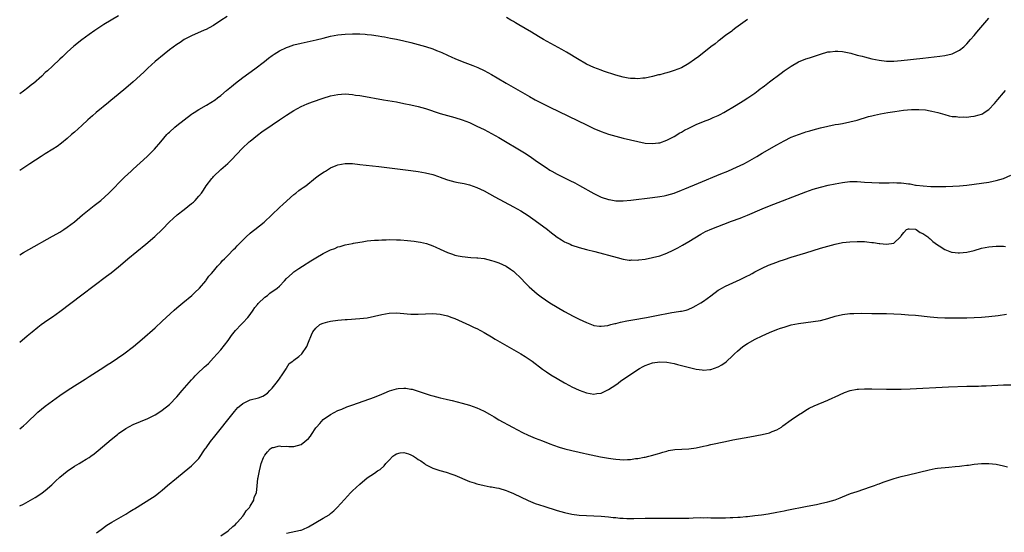
# Model space of a CAD drawing. Units: inches. Extents: x 2517000 to 2520000, y 1536000 to 1539000.
# Drawn here: x 2517000 to 2517269, y 1536140 to 1536280 of the extents above; entities that cross this region are included whole.
import ezdxf

# ---------------------------------------------------------------- set-up
doc = ezdxf.new("R2010")
doc.units = ezdxf.units.IN
doc.header["$MEASUREMENT"] = 0
doc.layers.add('LD25171536_10ft', color=73, linetype='Continuous')

msp = doc.modelspace()

# ---------------------------------------------------------------- linework, layer by layer
at = {"layer": 'LD25171536_10ft'}
for points, elevation in [([(2517027, 1536281.42), (2517025, 1536280.27), (2517023, 1536279.08), (2517020.54, 1536277.46), (2517019, 1536276.39), (2517017, 1536274.92), (2517014.83, 1536273.17), (2517013, 1536271.53), (2517012.43, 1536271), (2517011.72, 1536270.28), (2517011, 1536269.59), (2517009, 1536267.73), (2517007.57, 1536266.43), (2517007, 1536265.92), (2517006.02, 1536265), (2517003.78, 1536263), (2517003.35, 1536262.65), (2517002.23, 1536261.77), (2517001, 1536260.85), (2517000, 1536260.15)], 7090), ([(2517056.7, 1536281.3), (2517055, 1536280.21), (2517053, 1536278.86), (2517051.82, 1536278.18), (2517051, 1536277.75), (2517050.48, 1536277.52), (2517047, 1536276.01), (2517045, 1536274.96), (2517043.85, 1536274.15), (2517043, 1536273.58), (2517041, 1536272.13), (2517039.48, 1536271), (2517037.06, 1536269), (2517035, 1536267.12), (2517033.91, 1536266.09), (2517031, 1536263.44), (2517029, 1536261.67), (2517025.36, 1536258.64), (2517025, 1536258.37), (2517024.28, 1536257.72), (2517020.93, 1536255), (2517019.93, 1536254.07), (2517018.64, 1536253), (2517017, 1536251.44), (2517015, 1536249.65), (2517014.21, 1536249), (2517013, 1536247.93), (2517011.39, 1536246.61), (2517010.24, 1536245.76), (2517009.09, 1536245), (2517007, 1536243.72), (2517005.87, 1536243), (2517002.81, 1536241), (2517000, 1536239.13)], 7100), ([(2517000, 1536216.1), (2517001, 1536216.69), (2517002.47, 1536217.53), (2517009, 1536221.17), (2517010.14, 1536221.86), (2517011, 1536222.34), (2517012.05, 1536223), (2517013, 1536223.62), (2517015, 1536225.13), (2517017.16, 1536227), (2517019, 1536228.49), (2517020.41, 1536229.59), (2517022.16, 1536231), (2517024.33, 1536233), (2517028.69, 1536237.31), (2517030.44, 1536239), (2517031, 1536239.52), (2517034.85, 1536243), (2517036.89, 1536245), (2517038.62, 1536247), (2517040.27, 1536249), (2517040.64, 1536249.36), (2517041, 1536249.69), (2517042.4, 1536251), (2517043, 1536251.43), (2517044.99, 1536253), (2517047, 1536254.54), (2517047.28, 1536254.72), (2517047.68, 1536255), (2517049, 1536255.86), (2517051.06, 1536257), (2517052.27, 1536257.73), (2517053.47, 1536258.53), (2517054.11, 1536259), (2517055, 1536259.7), (2517056.57, 1536261), (2517057.88, 1536262.12), (2517059, 1536263.02), (2517061, 1536264.57), (2517064.27, 1536267), (2517066.91, 1536269), (2517068.08, 1536269.92), (2517069, 1536270.6), (2517069.59, 1536271), (2517071, 1536271.88), (2517073, 1536272.82), (2517073.51, 1536273), (2517075, 1536273.5), (2517077, 1536274.03), (2517081.08, 1536274.92), (2517083, 1536275.37), (2517085, 1536275.87), (2517087, 1536276.27), (2517089, 1536276.48), (2517091, 1536276.56), (2517093, 1536276.53), (2517094.43, 1536276.43), (2517095, 1536276.38), (2517096.24, 1536276.24), (2517097.99, 1536275.99), (2517099, 1536275.81), (2517099.71, 1536275.71), (2517101.4, 1536275.4), (2517103.06, 1536275.06), (2517105, 1536274.63), (2517107, 1536274.16), (2517109, 1536273.66), (2517111, 1536273.11), (2517113, 1536272.43), (2517114, 1536272), (2517115, 1536271.61), (2517115.41, 1536271.41), (2517117, 1536270.68), (2517118.13, 1536270.13), (2517119, 1536269.76), (2517120.95, 1536268.95), (2517123.89, 1536267.89), (2517125.3, 1536267.3), (2517127, 1536266.49), (2517129, 1536265.42), (2517130.55, 1536264.55), (2517133.06, 1536263.06), (2517134.33, 1536262.33), (2517138.1, 1536260.09), (2517139.38, 1536259.38), (2517141, 1536258.51), (2517143, 1536257.48), (2517145, 1536256.49), (2517155, 1536251.64), (2517157, 1536250.69), (2517159, 1536249.84), (2517161, 1536249.12), (2517163, 1536248.52), (2517165, 1536248), (2517167, 1536247.51), (2517169, 1536247.05), (2517171, 1536246.66), (2517173, 1536246.5), (2517174.7, 1536246.7), (2517175, 1536246.74), (2517177, 1536247.43), (2517177.88, 1536247.88), (2517179, 1536248.48), (2517180.54, 1536249.46), (2517181, 1536249.68), (2517181.83, 1536250.17), (2517183, 1536250.76), (2517185, 1536251.72), (2517187, 1536252.56), (2517188.76, 1536253.24), (2517189.62, 1536253.62), (2517191, 1536254.2), (2517191.54, 1536254.46), (2517192.53, 1536255), (2517195.95, 1536257), (2517197.8, 1536258.2), (2517199.08, 1536259), (2517201, 1536260.35), (2517201.89, 1536261), (2517202.51, 1536261.49), (2517203, 1536261.84), (2517203.65, 1536262.35), (2517205, 1536263.39), (2517208.19, 1536265.81), (2517209, 1536266.38), (2517211, 1536267.74), (2517213, 1536268.85), (2517215, 1536269.68), (2517215.98, 1536270.02), (2517219, 1536271.02), (2517221, 1536271.58), (2517221.64, 1536271.64), (2517223, 1536271.83), (2517223.76, 1536271.76), (2517225, 1536271.7), (2517227.23, 1536271.23), (2517229, 1536270.74), (2517230.39, 1536270.39), (2517231, 1536270.21), (2517233, 1536269.73), (2517235, 1536269.3), (2517237.06, 1536269.06), (2517239, 1536269.06), (2517241, 1536269.23), (2517247, 1536269.9), (2517251.58, 1536270.42), (2517253, 1536270.61), (2517255, 1536271.04), (2517257, 1536272.03), (2517258.15, 1536273), (2517258.6, 1536273.4), (2517259, 1536273.81), (2517260.01, 1536275), (2517261, 1536276.12), (2517261.73, 1536277), (2517265, 1536280.83)], 7110), ([(2517199, 1536280.47), (2517195.86, 1536278.14), (2517195, 1536277.53), (2517194.71, 1536277.29), (2517193, 1536276.04), (2517191.29, 1536274.71), (2517191, 1536274.51), (2517190.17, 1536273.83), (2517189, 1536272.95), (2517185.68, 1536270.32), (2517184.52, 1536269.48), (2517183, 1536268.41), (2517181, 1536267.28), (2517179, 1536266.48), (2517177.85, 1536266.15), (2517177, 1536265.89), (2517176.27, 1536265.73), (2517175, 1536265.37), (2517174.7, 1536265.3), (2517173, 1536264.83), (2517171, 1536264.39), (2517170.37, 1536264.37), (2517169, 1536264.21), (2517168.29, 1536264.29), (2517167, 1536264.31), (2517166.43, 1536264.43), (2517165, 1536264.68), (2517163, 1536265.26), (2517159.65, 1536266.35), (2517159, 1536266.56), (2517157, 1536267.3), (2517155, 1536268.25), (2517154.51, 1536268.51), (2517153, 1536269.39), (2517149.49, 1536271.49), (2517148.22, 1536272.22), (2517143.23, 1536275), (2517141.83, 1536275.83), (2517139.94, 1536277), (2517136.53, 1536279), (2517135.54, 1536279.54), (2517135, 1536279.87), (2517134.28, 1536280.28), (2517133.12, 1536281)], 7100), ([(2517000, 1536192.23), (2517002.04, 1536193.96), (2517003.4, 1536195), (2517005, 1536196.32), (2517005.86, 1536197), (2517007.69, 1536198.31), (2517009, 1536199.16), (2517011, 1536200.6), (2517017, 1536205.19), (2517023.77, 1536210.23), (2517025, 1536211.17), (2517027, 1536212.82), (2517028.16, 1536213.84), (2517029.53, 1536215), (2517034.46, 1536219), (2517036.92, 1536221.08), (2517038.93, 1536223), (2517040.92, 1536225.08), (2517041.96, 1536226.04), (2517043.05, 1536227), (2517045, 1536228.48), (2517047, 1536230.09), (2517047.5, 1536230.5), (2517048.01, 1536231), (2517049, 1536232.1), (2517049.71, 1536233), (2517050.24, 1536233.76), (2517051.02, 1536235), (2517052.56, 1536237), (2517052.77, 1536237.23), (2517053, 1536237.48), (2517055, 1536239.41), (2517056.89, 1536241.11), (2517057.89, 1536242.11), (2517060.81, 1536245.19), (2517062.76, 1536247), (2517063, 1536247.2), (2517065, 1536248.84), (2517066.24, 1536249.76), (2517069, 1536251.66), (2517071, 1536253.01), (2517073, 1536254.33), (2517075, 1536255.55), (2517077, 1536256.62), (2517077.81, 1536257), (2517078.63, 1536257.37), (2517080.07, 1536257.92), (2517083, 1536258.97), (2517085, 1536259.58), (2517087, 1536259.98), (2517089, 1536260.1), (2517090, 1536260), (2517091, 1536259.94), (2517091.81, 1536259.81), (2517093, 1536259.65), (2517093.56, 1536259.56), (2517099.5, 1536258.5), (2517103, 1536257.9), (2517105, 1536257.53), (2517107, 1536257.13), (2517109, 1536256.66), (2517111, 1536256.09), (2517115, 1536254.79), (2517117, 1536254.21), (2517119, 1536253.66), (2517121, 1536253.04), (2517123, 1536252.25), (2517125, 1536251.32), (2517127, 1536250.34), (2517129, 1536249.31), (2517131, 1536248.21), (2517138.02, 1536244.02), (2517139.57, 1536243), (2517141, 1536242.02), (2517143, 1536240.62), (2517143.99, 1536239.99), (2517145, 1536239.29), (2517145.5, 1536239), (2517147, 1536238.14), (2517149, 1536237.11), (2517150.43, 1536236.43), (2517151.76, 1536235.76), (2517153.05, 1536235.05), (2517157, 1536232.84), (2517158.27, 1536232.27), (2517159, 1536231.91), (2517161, 1536231.23), (2517161.19, 1536231.19), (2517163, 1536230.91), (2517165, 1536230.9), (2517167.09, 1536231.09), (2517173, 1536231.79), (2517175, 1536232.05), (2517176.27, 1536232.27), (2517177, 1536232.42), (2517178.98, 1536232.98), (2517181, 1536233.74), (2517181.88, 1536234.12), (2517185.66, 1536235.66), (2517191.75, 1536238.25), (2517193.65, 1536239), (2517195, 1536239.59), (2517197, 1536240.5), (2517198, 1536241), (2517199, 1536241.54), (2517201.55, 1536243), (2517203, 1536243.88), (2517207, 1536246.22), (2517209, 1536247.3), (2517211, 1536248.24), (2517213, 1536249.04), (2517214.49, 1536249.51), (2517215, 1536249.71), (2517216.02, 1536249.98), (2517217, 1536250.3), (2517219, 1536250.83), (2517221, 1536251.31), (2517223, 1536251.72), (2517223.86, 1536251.86), (2517225, 1536252.06), (2517227, 1536252.44), (2517229, 1536252.97), (2517232.1, 1536253.9), (2517233, 1536254.09), (2517233.72, 1536254.28), (2517235.37, 1536254.63), (2517237.37, 1536255), (2517239.32, 1536255.32), (2517241.65, 1536255.65), (2517243.86, 1536255.86), (2517245.88, 1536255.88), (2517247.72, 1536255.72), (2517249, 1536255.5), (2517249.43, 1536255.43), (2517251.06, 1536255.06), (2517253, 1536254.46), (2517254.14, 1536254.14), (2517255, 1536253.96), (2517256.11, 1536253.89), (2517257, 1536253.74), (2517258.2, 1536253.8), (2517259, 1536253.76), (2517260.11, 1536253.89), (2517261, 1536253.98), (2517262.41, 1536254.41), (2517263, 1536254.56), (2517263.3, 1536254.7), (2517263.75, 1536255), (2517265, 1536255.89), (2517266.52, 1536257.48), (2517267, 1536258.02), (2517267.44, 1536258.56), (2517269, 1536260.36), (2517269.53, 1536261)], 7120), ([(2517000, 1536168.52), (2517000.62, 1536169), (2517001, 1536169.31), (2517001.9, 1536170.1), (2517005, 1536173.02), (2517007, 1536174.66), (2517009, 1536176.16), (2517011, 1536177.61), (2517013.01, 1536178.99), (2517015, 1536180.29), (2517017.88, 1536182.12), (2517019, 1536182.81), (2517023, 1536185.38), (2517023.96, 1536186.04), (2517025, 1536186.69), (2517028.46, 1536189), (2517031.16, 1536191), (2517033.51, 1536193), (2517037, 1536196.12), (2517039, 1536197.95), (2517040.08, 1536199), (2517042.24, 1536201), (2517043, 1536201.62), (2517044.58, 1536203), (2517047.03, 1536205), (2517048.05, 1536205.95), (2517049, 1536206.81), (2517049.19, 1536207), (2517050.9, 1536209), (2517051, 1536209.13), (2517051.74, 1536210.26), (2517052.49, 1536211), (2517053, 1536211.61), (2517054.13, 1536213), (2517055, 1536213.91), (2517055.48, 1536214.52), (2517055.97, 1536215), (2517057, 1536215.97), (2517058.47, 1536217.53), (2517059, 1536218.01), (2517059.47, 1536218.53), (2517061, 1536220.11), (2517061.92, 1536221), (2517063, 1536221.98), (2517063.55, 1536222.45), (2517064.33, 1536223), (2517066.87, 1536225), (2517071, 1536229.08), (2517072.01, 1536229.99), (2517075, 1536232.59), (2517075.53, 1536233), (2517076.32, 1536233.68), (2517077, 1536234.13), (2517077.48, 1536234.52), (2517078.2, 1536235), (2517080.88, 1536237.12), (2517082.01, 1536237.99), (2517083.23, 1536238.77), (2517083.62, 1536239), (2517085, 1536239.85), (2517086.5, 1536240.5), (2517087, 1536240.75), (2517089, 1536241.08), (2517091, 1536241.03), (2517093, 1536240.83), (2517098.22, 1536240.22), (2517107, 1536239.13), (2517109, 1536238.86), (2517111, 1536238.53), (2517113, 1536238.04), (2517114.52, 1536237.48), (2517115, 1536237.33), (2517116.7, 1536236.7), (2517117, 1536236.57), (2517119, 1536236.07), (2517119.88, 1536235.88), (2517121, 1536235.72), (2517121.56, 1536235.56), (2517123, 1536235.25), (2517125, 1536234.52), (2517127, 1536233.56), (2517129.94, 1536231.94), (2517135, 1536229.21), (2517137, 1536228.09), (2517139, 1536226.87), (2517141, 1536225.49), (2517144.3, 1536223), (2517145, 1536222.46), (2517147, 1536220.96), (2517148.18, 1536220.18), (2517149, 1536219.68), (2517149.45, 1536219.45), (2517150.48, 1536219), (2517151, 1536218.75), (2517153, 1536218.07), (2517155, 1536217.55), (2517157.28, 1536217), (2517163.36, 1536215.36), (2517165, 1536214.95), (2517166.67, 1536214.67), (2517167, 1536214.66), (2517167.31, 1536214.69), (2517169, 1536214.67), (2517169.28, 1536214.72), (2517171, 1536214.92), (2517173, 1536215.33), (2517175, 1536215.86), (2517177, 1536216.57), (2517178.65, 1536217.35), (2517179.96, 1536218.04), (2517181.24, 1536218.76), (2517183, 1536219.78), (2517186.23, 1536221.77), (2517187.53, 1536222.47), (2517189.23, 1536223.23), (2517192.52, 1536224.52), (2517194.68, 1536225.32), (2517197, 1536226.15), (2517197.62, 1536226.39), (2517199.05, 1536226.95), (2517203, 1536228.69), (2517205, 1536229.51), (2517215, 1536233.31), (2517217, 1536234.01), (2517219, 1536234.59), (2517221.11, 1536235.11), (2517223, 1536235.53), (2517225, 1536235.91), (2517227, 1536236.13), (2517229, 1536236.13), (2517230.05, 1536236.05), (2517231, 1536236), (2517233, 1536235.84), (2517235, 1536235.76), (2517235.75, 1536235.75), (2517237, 1536235.8), (2517237.8, 1536235.8), (2517239, 1536235.89), (2517239.83, 1536235.83), (2517241, 1536235.8), (2517241.72, 1536235.72), (2517243, 1536235.52), (2517243.48, 1536235.48), (2517245, 1536235.19), (2517245.18, 1536235.18), (2517247.05, 1536234.95), (2517249.19, 1536234.81), (2517251.24, 1536234.76), (2517253.23, 1536234.77), (2517255.15, 1536234.85), (2517257.02, 1536234.98), (2517259, 1536235.18), (2517261, 1536235.41), (2517263, 1536235.66), (2517265, 1536235.97), (2517266.23, 1536236.23), (2517267, 1536236.4), (2517269.01, 1536237), (2517271, 1536237.87)], 7130), ([(2517000, 1536147.41), (2517001, 1536147.91), (2517003, 1536149.01), (2517004.25, 1536149.75), (2517005, 1536150.22), (2517006.11, 1536151), (2517007, 1536151.66), (2517008.77, 1536153.23), (2517009.79, 1536154.21), (2517011, 1536155.32), (2517013, 1536156.95), (2517015, 1536158.29), (2517016.25, 1536159), (2517017, 1536159.45), (2517018.22, 1536160.22), (2517019, 1536160.69), (2517019.43, 1536161), (2517020.33, 1536161.67), (2517021.43, 1536162.57), (2517025, 1536165.56), (2517026.76, 1536167), (2517027, 1536167.19), (2517029, 1536168.59), (2517031, 1536169.66), (2517033, 1536170.5), (2517035, 1536171.31), (2517037, 1536172.32), (2517038.06, 1536173), (2517039, 1536173.58), (2517041, 1536175.14), (2517043, 1536177.25), (2517044.46, 1536179), (2517047, 1536181.92), (2517047.53, 1536182.47), (2517047.99, 1536183), (2517049, 1536184), (2517050.06, 1536185), (2517050.57, 1536185.43), (2517051, 1536185.85), (2517051.6, 1536186.4), (2517053, 1536187.9), (2517055, 1536190.15), (2517057, 1536192.66), (2517057.94, 1536194.06), (2517059, 1536195.36), (2517060.52, 1536197), (2517060.74, 1536197.26), (2517061, 1536197.51), (2517062.41, 1536199), (2517063, 1536199.77), (2517063.84, 1536201), (2517064.28, 1536201.72), (2517065, 1536202.51), (2517065.19, 1536202.81), (2517067, 1536204.48), (2517067.72, 1536205), (2517068.42, 1536205.58), (2517070.42, 1536207), (2517071, 1536207.53), (2517072.45, 1536209), (2517073, 1536209.59), (2517074.5, 1536211), (2517075, 1536211.41), (2517076.34, 1536212.34), (2517077.33, 1536213), (2517079.59, 1536214.41), (2517080.49, 1536215), (2517081, 1536215.3), (2517083, 1536216.42), (2517085, 1536217.44), (2517086.14, 1536217.86), (2517087, 1536218.25), (2517087.61, 1536218.39), (2517089, 1536218.79), (2517091, 1536219.21), (2517091.25, 1536219.25), (2517093, 1536219.6), (2517093.68, 1536219.68), (2517095, 1536219.91), (2517095.98, 1536219.98), (2517097, 1536220.11), (2517098.14, 1536220.14), (2517099, 1536220.21), (2517100.21, 1536220.21), (2517101, 1536220.25), (2517103, 1536220.22), (2517104.17, 1536220.17), (2517106.05, 1536220.05), (2517107.86, 1536219.86), (2517109, 1536219.68), (2517109.58, 1536219.58), (2517111.2, 1536219.2), (2517113, 1536218.57), (2517113.81, 1536218.19), (2517115, 1536217.68), (2517117, 1536216.75), (2517118.31, 1536216.31), (2517119, 1536216.04), (2517119.86, 1536215.86), (2517121, 1536215.61), (2517123.39, 1536215.39), (2517125, 1536215.31), (2517125.26, 1536215.26), (2517127, 1536215.05), (2517129, 1536214.56), (2517129.65, 1536214.35), (2517131, 1536213.88), (2517132.99, 1536212.99), (2517134.2, 1536212.2), (2517135, 1536211.62), (2517135.33, 1536211.33), (2517137, 1536209.7), (2517138.33, 1536208.33), (2517139.34, 1536207.34), (2517141.46, 1536205.45), (2517142.59, 1536204.59), (2517143.78, 1536203.78), (2517145, 1536203.01), (2517147, 1536201.8), (2517149, 1536200.64), (2517151.36, 1536199.36), (2517152.09, 1536199), (2517153, 1536198.53), (2517155, 1536197.56), (2517156.85, 1536196.85), (2517157, 1536196.81), (2517158.57, 1536196.57), (2517159, 1536196.56), (2517160.79, 1536196.79), (2517161.63, 1536197), (2517162.7, 1536197.3), (2517163, 1536197.35), (2517164.3, 1536197.7), (2517166.01, 1536198.01), (2517167.65, 1536198.35), (2517171.42, 1536199), (2517175, 1536199.71), (2517177, 1536200.07), (2517178.28, 1536200.28), (2517179, 1536200.37), (2517180.65, 1536200.65), (2517181, 1536200.68), (2517182.21, 1536201), (2517182.82, 1536201.18), (2517184.19, 1536201.81), (2517185, 1536202.24), (2517186.3, 1536203), (2517187, 1536203.46), (2517189, 1536204.9), (2517191, 1536206.39), (2517191.37, 1536206.63), (2517191.98, 1536207), (2517193, 1536207.53), (2517197, 1536209.31), (2517199, 1536210.33), (2517199.43, 1536210.57), (2517200.26, 1536211), (2517201, 1536211.41), (2517203, 1536212.44), (2517204.77, 1536213.23), (2517207, 1536214.08), (2517207.67, 1536214.33), (2517209.17, 1536214.83), (2517211, 1536215.43), (2517215, 1536216.68), (2517219, 1536217.89), (2517221, 1536218.48), (2517223, 1536219.04), (2517225, 1536219.45), (2517227, 1536219.69), (2517229, 1536219.78), (2517231, 1536219.71), (2517231.66, 1536219.66), (2517233, 1536219.49), (2517233.46, 1536219.46), (2517235, 1536219.19), (2517235.2, 1536219.2), (2517237.03, 1536218.97), (2517239, 1536219.26), (2517240.82, 1536221), (2517240.9, 1536221.1), (2517241, 1536221.28), (2517241.76, 1536222.24), (2517242.53, 1536223), (2517243, 1536223.23), (2517243.18, 1536223.18), (2517245, 1536223.07), (2517245.17, 1536223), (2517246.21, 1536222.21), (2517247, 1536221.89), (2517248.34, 1536221), (2517248.66, 1536220.66), (2517249, 1536220.45), (2517249.73, 1536219.73), (2517251, 1536218.82), (2517251.42, 1536218.58), (2517253, 1536217.52), (2517254.34, 1536217), (2517254.83, 1536216.83), (2517255, 1536216.8), (2517256.62, 1536216.62), (2517257, 1536216.61), (2517259, 1536216.81), (2517261, 1536217.32), (2517263, 1536217.91), (2517265, 1536218.32), (2517267, 1536218.46), (2517267.55, 1536218.45), (2517269, 1536218.45), (2517269.6, 1536218.4)], 7140), ([(2517021, 1536140.03), (2517022.31, 1536141), (2517023.87, 1536142.13), (2517025.21, 1536143), (2517029, 1536145.2), (2517030.13, 1536145.87), (2517031, 1536146.41), (2517031.38, 1536146.62), (2517036.29, 1536149.71), (2517037, 1536150.22), (2517038.05, 1536151), (2517039, 1536151.75), (2517040.45, 1536153), (2517042.85, 1536155), (2517045, 1536156.71), (2517047, 1536158.36), (2517047.66, 1536159), (2517049, 1536160.41), (2517050.75, 1536163), (2517051, 1536163.31), (2517052.15, 1536165), (2517052.53, 1536165.47), (2517053, 1536166.03), (2517058.74, 1536173.26), (2517059.68, 1536174.32), (2517060.47, 1536175), (2517061, 1536175.44), (2517061.79, 1536175.79), (2517063, 1536176.4), (2517065.29, 1536177), (2517066.53, 1536177.47), (2517067.72, 1536178.28), (2517068.42, 1536179), (2517069, 1536179.64), (2517070.1, 1536181), (2517071, 1536182.17), (2517071.34, 1536182.66), (2517071.6, 1536183), (2517072.9, 1536184.9), (2517073, 1536185.07), (2517073.67, 1536186.33), (2517074.65, 1536187), (2517075, 1536187.33), (2517076.31, 1536188.31), (2517077.17, 1536189), (2517078.49, 1536191), (2517079, 1536192.18), (2517079.78, 1536194.22), (2517080.17, 1536195), (2517081, 1536196), (2517082.11, 1536197), (2517082.7, 1536197.3), (2517083, 1536197.41), (2517084.22, 1536197.78), (2517085, 1536197.96), (2517087, 1536198.23), (2517089, 1536198.39), (2517089.58, 1536198.42), (2517093, 1536198.68), (2517095, 1536198.91), (2517097, 1536199.29), (2517099, 1536199.78), (2517101, 1536200.16), (2517103, 1536200.22), (2517105, 1536200.03), (2517105.96, 1536199.96), (2517107, 1536199.85), (2517109, 1536199.86), (2517111, 1536199.97), (2517113, 1536200.01), (2517115, 1536199.84), (2517117, 1536199.41), (2517118.21, 1536199), (2517119, 1536198.7), (2517121, 1536197.81), (2517123, 1536196.88), (2517124.25, 1536196.26), (2517125, 1536195.91), (2517127, 1536194.85), (2517129, 1536193.66), (2517130.04, 1536193), (2517134.49, 1536190.49), (2517137.04, 1536189), (2517138.25, 1536188.25), (2517140.12, 1536187), (2517143, 1536184.84), (2517144.08, 1536184.08), (2517145.27, 1536183.27), (2517147, 1536182.23), (2517149, 1536181.08), (2517150.37, 1536180.37), (2517151, 1536180.02), (2517153, 1536179.09), (2517155, 1536178.38), (2517157, 1536178.01), (2517157.85, 1536178.15), (2517159, 1536178.3), (2517161, 1536179.26), (2517163, 1536180.57), (2517163.62, 1536181), (2517164.41, 1536181.59), (2517167, 1536183.37), (2517169, 1536184.71), (2517169.49, 1536185), (2517170.46, 1536185.54), (2517171, 1536185.81), (2517173, 1536186.57), (2517175, 1536186.86), (2517177, 1536186.71), (2517179, 1536186.33), (2517179.9, 1536186.1), (2517181, 1536185.86), (2517185, 1536184.85), (2517186.6, 1536184.6), (2517187, 1536184.56), (2517188.7, 1536184.7), (2517189, 1536184.74), (2517191, 1536185.46), (2517191.98, 1536186.02), (2517193.15, 1536186.85), (2517195, 1536188.58), (2517195.42, 1536189), (2517196.24, 1536189.76), (2517197, 1536190.42), (2517197.72, 1536191), (2517199, 1536191.82), (2517201.15, 1536193), (2517203, 1536193.93), (2517205, 1536194.85), (2517207, 1536195.66), (2517208.01, 1536196.02), (2517209, 1536196.35), (2517211, 1536196.91), (2517213, 1536197.3), (2517217, 1536197.82), (2517219, 1536198.17), (2517221, 1536198.67), (2517223, 1536199.28), (2517225, 1536199.81), (2517227, 1536200.06), (2517228.09, 1536200.09), (2517230.1, 1536200.1), (2517233, 1536200.07), (2517235, 1536200.05), (2517236.02, 1536200.02), (2517237, 1536200.01), (2517241, 1536199.84), (2517243, 1536199.72), (2517245, 1536199.56), (2517249, 1536199.15), (2517251, 1536198.98), (2517253, 1536198.89), (2517254.87, 1536198.87), (2517257, 1536198.88), (2517259, 1536198.9), (2517261, 1536198.94), (2517263, 1536199.05), (2517265, 1536199.24), (2517267.53, 1536199.53), (2517269.84, 1536199.84)], 7150), ([(2517055, 1536139.27), (2517057, 1536140.57), (2517058.25, 1536141.75), (2517059, 1536142.36), (2517059.28, 1536142.72), (2517059.58, 1536143), (2517061, 1536144.6), (2517061.33, 1536145), (2517061.92, 1536146.08), (2517062.84, 1536147), (2517063, 1536147.31), (2517064.03, 1536149), (2517064.15, 1536149.85), (2517064.76, 1536151), (2517064.96, 1536152.96), (2517065.12, 1536154.88), (2517065.2, 1536155.2), (2517065.53, 1536157), (2517065.81, 1536158.19), (2517066.06, 1536159), (2517066.7, 1536160.7), (2517066.82, 1536161), (2517066.91, 1536161.09), (2517067, 1536161.31), (2517067.77, 1536162.23), (2517068.47, 1536163), (2517069, 1536163.39), (2517069.42, 1536163.42), (2517071, 1536163.84), (2517071.67, 1536163.67), (2517073, 1536163.74), (2517073.64, 1536163.64), (2517075, 1536163.69), (2517075.94, 1536163.94), (2517077, 1536164.25), (2517077.93, 1536165), (2517079, 1536165.9), (2517079.49, 1536166.51), (2517079.79, 1536167), (2517081, 1536168.74), (2517081.19, 1536169), (2517082.06, 1536169.94), (2517083, 1536171.04), (2517085, 1536172.47), (2517085.99, 1536173), (2517087, 1536173.48), (2517088.07, 1536173.93), (2517089.49, 1536174.51), (2517091.11, 1536175.11), (2517097, 1536177.16), (2517099, 1536177.96), (2517099.7, 1536178.3), (2517101.1, 1536178.9), (2517103, 1536179.48), (2517103.51, 1536179.51), (2517105, 1536179.66), (2517105.6, 1536179.6), (2517107, 1536179.4), (2517107.32, 1536179.32), (2517109, 1536178.81), (2517112.26, 1536177.74), (2517113, 1536177.53), (2517115, 1536176.97), (2517116.62, 1536176.62), (2517117, 1536176.51), (2517118.25, 1536176.25), (2517121, 1536175.57), (2517123, 1536174.96), (2517125, 1536174.21), (2517125.85, 1536173.85), (2517127, 1536173.31), (2517128.51, 1536172.51), (2517129.77, 1536171.77), (2517131.03, 1536171), (2517134.74, 1536169), (2517137.52, 1536167.52), (2517139, 1536166.76), (2517141, 1536165.92), (2517143, 1536165.18), (2517145, 1536164.41), (2517146, 1536164), (2517147.49, 1536163.49), (2517149.04, 1536163.04), (2517151, 1536162.54), (2517153, 1536162.09), (2517154.13, 1536161.87), (2517155, 1536161.67), (2517158.86, 1536160.86), (2517161, 1536160.46), (2517162.3, 1536160.3), (2517163, 1536160.18), (2517164.15, 1536160.15), (2517165, 1536160.07), (2517166.16, 1536160.16), (2517167, 1536160.16), (2517168.35, 1536160.35), (2517169, 1536160.41), (2517170.73, 1536160.73), (2517171, 1536160.77), (2517172.06, 1536161), (2517172.81, 1536161.19), (2517174.37, 1536161.63), (2517175, 1536161.84), (2517175.9, 1536162.1), (2517177, 1536162.44), (2517177.45, 1536162.55), (2517179.14, 1536162.86), (2517183, 1536163.05), (2517185, 1536163.34), (2517187, 1536163.75), (2517187.97, 1536163.97), (2517189, 1536164.18), (2517193, 1536165.08), (2517195, 1536165.49), (2517199.67, 1536166.33), (2517203, 1536166.95), (2517205, 1536167.43), (2517205.74, 1536167.74), (2517207, 1536168.2), (2517208.29, 1536169), (2517208.71, 1536169.29), (2517211, 1536171), (2517213, 1536172.38), (2517214.03, 1536173), (2517215, 1536173.61), (2517215.88, 1536174.12), (2517217.21, 1536174.79), (2517221, 1536176.39), (2517222.33, 1536177), (2517222.8, 1536177.2), (2517224.16, 1536177.84), (2517225.55, 1536178.45), (2517227.05, 1536178.95), (2517229, 1536179.32), (2517229.34, 1536179.34), (2517231, 1536179.48), (2517233, 1536179.48), (2517237, 1536179.32), (2517239, 1536179.32), (2517241, 1536179.38), (2517243.49, 1536179.49), (2517254, 1536180), (2517259, 1536180.16), (2517262.22, 1536180.22), (2517263, 1536180.26), (2517264.3, 1536180.3), (2517269, 1536180.5), (2517271, 1536180.55)], 7160), ([(2517073, 1536139.96), (2517076.81, 1536140.81), (2517077, 1536140.83), (2517077.46, 1536141), (2517079, 1536141.69), (2517083, 1536144.04), (2517084.58, 1536145), (2517085, 1536145.31), (2517085.9, 1536146.1), (2517086.81, 1536147), (2517088.79, 1536149.21), (2517090.5, 1536151), (2517091, 1536151.51), (2517093, 1536153.4), (2517095, 1536155.07), (2517097, 1536156.37), (2517097.88, 1536157), (2517098.58, 1536157.42), (2517099.63, 1536158.37), (2517100.08, 1536159), (2517101, 1536159.91), (2517102.07, 1536161), (2517102.59, 1536161.41), (2517103, 1536161.69), (2517104.02, 1536161.98), (2517105, 1536162.07), (2517106.36, 1536161.64), (2517107, 1536161.41), (2517107.7, 1536161), (2517108.47, 1536160.47), (2517109, 1536160.12), (2517109.72, 1536159.72), (2517110.71, 1536159), (2517111, 1536158.77), (2517113, 1536157.74), (2517114.85, 1536157.15), (2517116.64, 1536156.64), (2517118.13, 1536156.13), (2517119, 1536155.81), (2517123, 1536154.13), (2517124.3, 1536153.7), (2517125, 1536153.44), (2517126.98, 1536152.98), (2517128.68, 1536152.68), (2517129, 1536152.65), (2517130.35, 1536152.35), (2517131, 1536152.24), (2517133, 1536151.63), (2517133.46, 1536151.46), (2517135, 1536150.83), (2517139, 1536148.91), (2517141, 1536148.12), (2517143.35, 1536147.35), (2517147, 1536146.19), (2517149, 1536145.59), (2517151, 1536145.14), (2517153, 1536144.9), (2517155, 1536144.79), (2517157, 1536144.72), (2517159, 1536144.61), (2517161, 1536144.45), (2517162.29, 1536144.29), (2517163, 1536144.23), (2517164.11, 1536144.11), (2517165, 1536144.03), (2517165.98, 1536143.98), (2517167, 1536143.96), (2517167.97, 1536143.97), (2517171, 1536144.09), (2517173, 1536144.09), (2517174.08, 1536144.08), (2517175, 1536144.04), (2517177, 1536144.03), (2517179, 1536144.06), (2517180.04, 1536144.04), (2517183, 1536144.09), (2517184.15, 1536144.15), (2517186.21, 1536144.21), (2517187, 1536144.2), (2517188.21, 1536144.21), (2517189, 1536144.19), (2517191, 1536144.18), (2517193, 1536144.19), (2517194.24, 1536144.24), (2517195, 1536144.24), (2517196.35, 1536144.36), (2517197, 1536144.37), (2517198.53, 1536144.53), (2517199, 1536144.56), (2517201, 1536144.78), (2517202.81, 1536145), (2517204.71, 1536145.29), (2517207, 1536145.7), (2517208.07, 1536145.93), (2517209, 1536146.1), (2517209.73, 1536146.27), (2517215.34, 1536147.34), (2517217.85, 1536147.85), (2517219, 1536148.1), (2517221, 1536148.56), (2517223, 1536149.13), (2517224.37, 1536149.63), (2517225, 1536149.9), (2517227.22, 1536150.78), (2517229, 1536151.4), (2517232.61, 1536152.61), (2517233.73, 1536153), (2517234.65, 1536153.35), (2517235, 1536153.46), (2517236.11, 1536153.89), (2517239.1, 1536154.9), (2517241, 1536155.46), (2517243, 1536155.96), (2517248.67, 1536157.33), (2517250.35, 1536157.65), (2517251, 1536157.73), (2517254.05, 1536158.05), (2517255.83, 1536158.17), (2517257, 1536158.32), (2517257.63, 1536158.37), (2517259, 1536158.55), (2517259.41, 1536158.59), (2517261, 1536158.8), (2517263, 1536159.01), (2517265, 1536159.04), (2517267, 1536158.8), (2517269, 1536158.39), (2517270.14, 1536158.14)], 7170)]:
    msp.add_lwpolyline(points, dxfattribs=dict(at, elevation=elevation))

doc.saveas('drawing.dxf')
